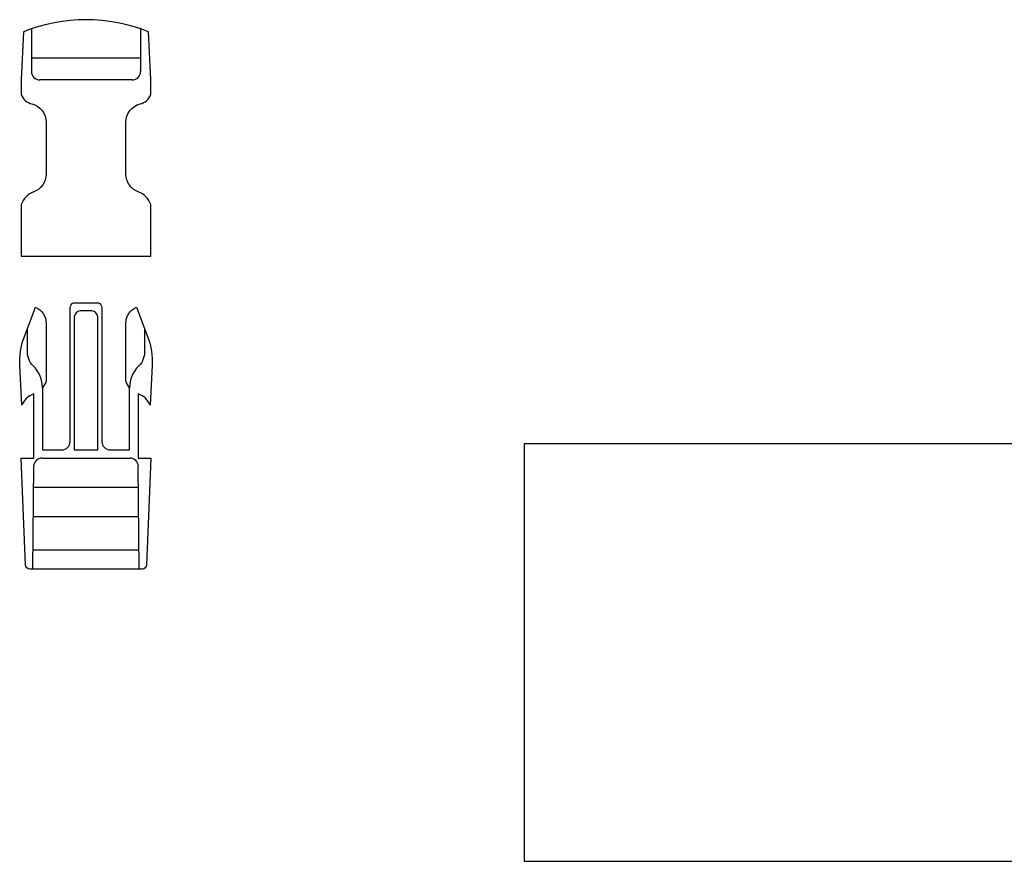
# Model space of a CAD drawing. Units: centimetres. Extents: x -31 to 126, y -7 to 56.
# Drawn here: x -31 to -8, y -5 to 15 of the extents above; entities that cross this region are included whole.
import ezdxf

# ---------------------------------------------------------------- set-up
doc = ezdxf.new("R2010")
doc.units = ezdxf.units.CM
doc.header["$LTSCALE"] = 0.3
doc.layers.get('0').update_dxf_attribs({"color": 250})
doc.layers.add('KHAD_CONTOUR', color=250, linetype='Continuous')

msp = doc.modelspace()

# ---------------------------------------------------------------- linework, layer by layer
msp.add_line((-19, -5, -35.6), (-19, -5, -2.1))
for elevation in [-2.1, -35.6]:
    msp.add_lwpolyline([(-19, -5), (19, -5), (19, 5), (-19, 5)], close=True, dxfattribs=dict(elevation=elevation))
at = {"layer": 'KHAD_CONTOUR'}
for p, q in [((-30.809, 14.939), (-30.809, 13.919)), ((-28.191, 14.939), (-28.191, 13.919)), ((-28.191, 14.243), (-30.809, 14.243)), ((-28.391, 13.719), (-30.609, 13.719)), ((-30.56, 4.661), (-28.44, 4.661)), ((-30.776, 2.001), (-30.753, 4.467)), ((-28.224, 2.001), (-28.247, 4.467)), ((-30.753, 3.959), (-28.242, 3.959)), ((-30.764, 3.259), (-28.236, 3.259)), ((-30.772, 2.459), (-28.228, 2.459))]:
    msp.add_line(p, q, dxfattribs=at)
for points in [[(-30.996, 14.87), (-31.05, 13.719), (-31.05, 13.357, 0.23138), (-30.796, 13.143, -0.344781), (-30.455, 12.705), (-30.457, 11.459, -0.313899), (-30.751, 11.038, 0.228034), (-31.05, 10.73), (-31.05, 9.5), (-27.95, 9.5), (-27.95, 10.73, 0.228034), (-28.249, 11.038, -0.313899), (-28.543, 11.459), (-28.545, 12.705, -0.344781), (-28.204, 13.143, 0.23138), (-27.95, 13.357), (-27.95, 13.719), (-28.004, 14.87, 0.19421)], [(-28.289, 8.271), (-28.017, 7.548, -0.10298), (-27.914, 6.878), (-27.963, 5.925, 0.207369), (-28.247, 6.198), (-28.247, 4.661), (-27.95, 4.661), (-28.049, 2.097, -0.402926), (-28.149, 2.001), (-30.851, 2.001, -0.402926), (-30.951, 2.097), (-31.05, 4.661), (-30.753, 4.661), (-30.753, 6.198, 0.207369), (-31.037, 5.925), (-31.086, 6.878, -0.10298), (-30.983, 7.548), (-30.711, 8.271, -0.302891), (-30.455, 7.894), (-30.457, 6.505, -0.093211), (-30.546, 6.345), (-30.546, 4.854), (-30.081, 4.854, 0.414214), (-29.881, 5.054), (-29.881, 8.264, -0.19433), (-29.802, 8.382), (-29.198, 8.382, -0.19433), (-29.119, 8.264), (-29.119, 5.054, 0.414214), (-28.919, 4.854), (-28.454, 4.854), (-28.454, 6.345, -0.093211), (-28.543, 6.505), (-28.545, 7.894, -0.302891)], [(-29.215, 8.041, 0.302817), (-29.358, 8.188), (-29.642, 8.188, 0.302817), (-29.785, 8.041), (-29.785, 4.854), (-29.215, 4.854)]]:
    msp.add_lwpolyline(points, format="xyb", close=True, dxfattribs=at)
for points in [[(-30.546, 6.345, 0.199555), (-30.761, 6.863, -0.21373), (-30.905, 7.238), (-30.905, 7.754)], [(-28.095, 7.754), (-28.095, 7.238, -0.21373), (-28.239, 6.863, 0.199555), (-28.454, 6.345)]]:
    msp.add_lwpolyline(points, format="xyb", dxfattribs=at)
for centre, radius, start, end in [((-30.609, 13.919), 0.2, 180, 270), ((-28.391, 13.919), 0.2, 270, 0), ((-30.537, 4.444), 0.218, 96.0578, 173.9424), ((-28.463, 4.444), 0.218, 6.0576, 83.9422)]:
    msp.add_arc(centre, radius, start, end, dxfattribs=at)

doc.saveas('drawing.dxf')
